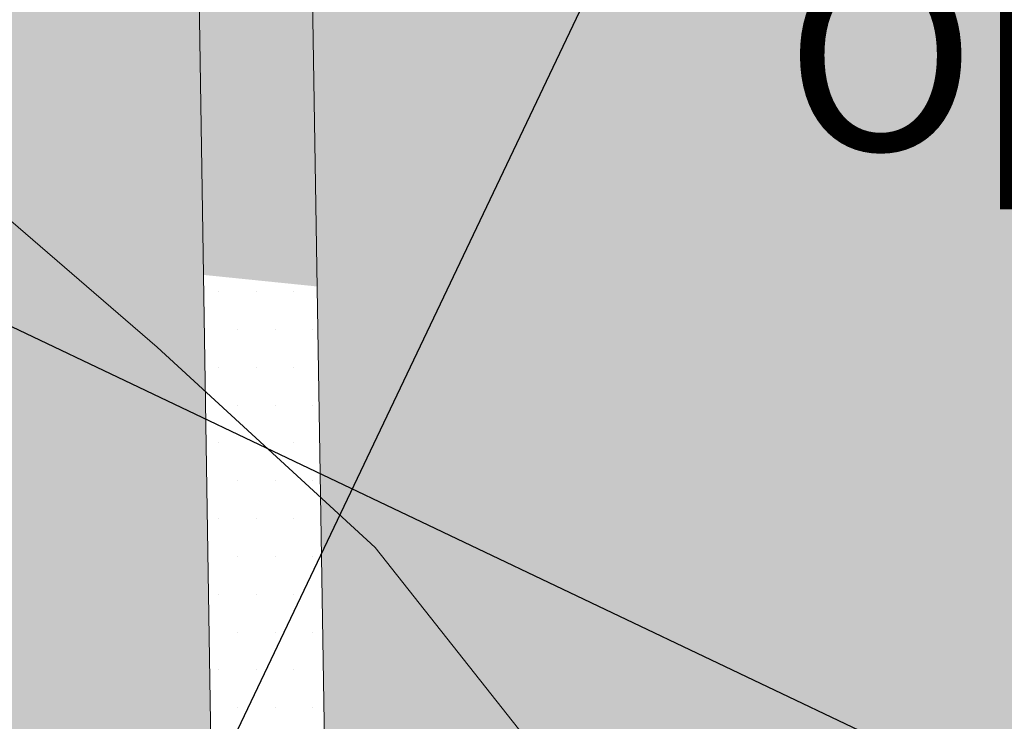
# Model space of a CAD drawing. Units: inches. Extents: x 625 to 1574, y 1346 to 1769.
# Drawn here: x 1253 to 1266, y 1621 to 1630 of the extents above; entities that cross this region are included whole.
import ezdxf

# ---------------------------------------------------------------- set-up
doc = ezdxf.new("R2010")
doc.units = ezdxf.units.IN
doc.header["$MEASUREMENT"] = 0
for name, color, linetype, lineweight in [('Contours', 8, 'Continuous', 20), ('Line', 7, 'Continuous', 20), ('Line-1', 7, 'Continuous', 20)]:
    doc.layers.add(name, color=color, linetype=linetype, lineweight=lineweight)
for name, color, linetype in [('Grides', 21, 'Continuous'), ('Open', 111, 'Continuous'), ('Road hetch', 9, 'Continuous'), ('Road Side', 9, 'Continuous'), ('Text', 7, 'Continuous')]:
    doc.layers.add(name, color=color, linetype=linetype)

msp = doc.modelspace()

# ---------------------------------------------------------------- hatches: boundary and pattern name
at = {"layer": 'Open'}
msp.add_hatch(color=256, dxfattribs=at).paths.add_polyline_path([(1279.213, 1624.345), (1280.127, 1630.458), (1284.701, 1641.553), (1280.588, 1643.405), (1256.291, 1643.084), (1256.772, 1613.087), (1274.207, 1613.318), (1274.639, 1613.251)])
at = {"layer": 'Road hetch'}
msp.add_hatch(color=256, dxfattribs=at).paths.add_polyline_path([(1281.145, 1647.913), (1242.706, 1647.404), (1242.469, 1644.401), (1250.272, 1644.504, -0.413389), (1251.791, 1643.028), (1252.209, 1617.001), (1255.212, 1616.845), (1254.791, 1643.06, -0.415038), (1256.271, 1644.583), (1280.568, 1644.905), (1287.174, 1642.175), (1287.989, 1645.084)])
at = {"layer": 'Road Side'}
h = msp.add_hatch(dxfattribs=at)
h.set_pattern_fill('DOTS', color=256, scale=8, style=0)
h.paths.add_polyline_path([(1282.697, 1648.78), (1281.097, 1649.413), (1266.897, 1649.226), (1246.899, 1648.962), (1228.564, 1648.72), (1228.48, 1647.216), (1281.145, 1647.913), (1282.11, 1647.514)])
h.paths.add_polyline_path([(1280.844, 1644.791), (1280.568, 1644.905), (1256.271, 1644.583, 0.415038), (1254.791, 1643.06), (1255.053, 1626.721), (1256.556, 1626.568), (1256.291, 1643.084), (1280.198, 1643.4)])
h = msp.add_hatch(dxfattribs=at)
h.set_pattern_fill('DOTS', color=256, scale=8, style=0)
h.paths.add_polyline_path([(1260.618, 1613.138), (1256.772, 1613.087), (1256.556, 1626.568), (1255.053, 1626.721), (1255.273, 1613.063, 0.413389), (1256.792, 1611.587), (1260.666, 1611.639)])

# ---------------------------------------------------------------- linework, layer by layer
at = {"layer": 'Contours'}
msp.add_lwpolyline([(1266.49, 1614.187), (1264.149, 1615.361), (1260.532, 1619.061), (1257.324, 1623.119), (1254.441, 1625.765), (1250.634, 1629.047), (1247.706, 1631.236), (1246.035, 1631.996), (1241.284, 1633.503), (1237.092, 1634.47), (1232.54, 1635.846), (1229.183, 1636.433)], dxfattribs=at)
at = {"layer": 'Grides'}
for p, q in [((952.961, 1768.66), (1401.463, 1555.124)), ((1325.946, 1768.66), (1124.626, 1345.817))]:
    msp.add_line(p, q, dxfattribs=at)
at = {"layer": 'Line'}
msp.add_line((1256.291, 1643.084), (1256.772, 1613.087), dxfattribs=at)
at = {"layer": 'Line-1'}
msp.add_line((1254.791, 1643.06), (1255.273, 1613.063), dxfattribs=at)

# ---------------------------------------------------------------- texts
at = {"layer": 'Text', "lineweight": 15, "insert": (1262.742, 1630.867), "char_height": 2.5, "width": 106.75644, "attachment_point": 1}
msp.add_mtext('{\\fArial|b1|i0|c0|p34;Open}', dxfattribs=at)

doc.saveas('drawing.dxf')
